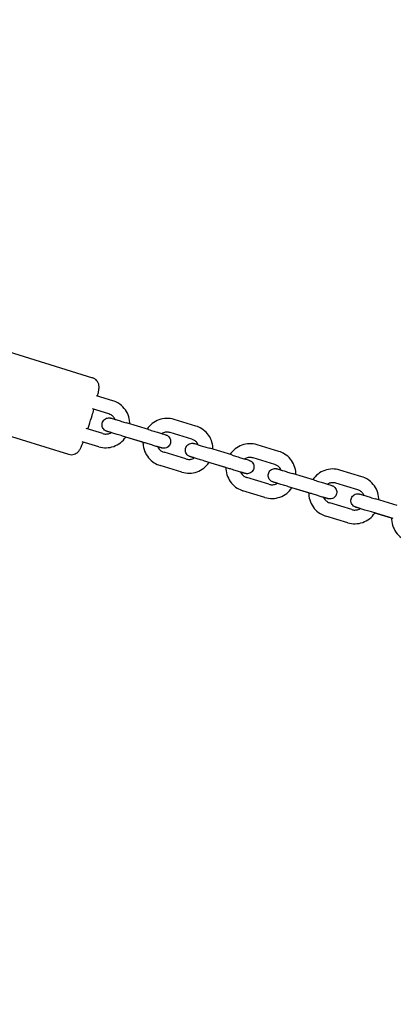
# Model space of a CAD drawing. Units: millimetres. Extents: x -1893 to 7132, y -2944 to 4893.
# Drawn here: x 2731 to 2894, y -182 to 248 of the extents above; entities that cross this region are included whole.
import ezdxf

# ---------------------------------------------------------------- set-up
doc = ezdxf.new("R2010")
doc.units = ezdxf.units.MM
doc.header["$PDMODE"] = 35
doc.layers.get('Defpoints').update_dxf_attribs({"color": 2})
doc.layers.add('CN-1027-2D', color=7, linetype='Continuous')
doc.layers.add('DIM', color=2, linetype='Continuous', lineweight=25)
doc.styles.add('KL2021', font='arial.ttf')
doc.dimstyles.new('KL DIM', dxfattribs={"dimscale": 100, "dimtxt": 3, "dimasz": 1, "dimexe": 0.18, "dimexo": 0.0625, "dimgap": 0.09, "dimtad": 0, "dimtih": 1, "dimtoh": 1, "dimdec": 0, "dimzin": 0, "dimdsep": 46, "dimtxsty": 'KL2021', "dimcen": 0.09, "dimclrt": 256, "dimadec": 0, "dimazin": 0, "dimtfac": 1, "dimtdec": 0, "dimtofl": 0, "dimtmove": 0, "dimatfit": 3, "dimfxl": 8, "dimfxlon": 1, "dimtfillclr": 256, "dimtolj": 1, "dimtzin": 0, "dimarcsym": 0})

# ---------------------------------------------------------------- blocks, each defined once
blk = doc.blocks.new('CN-1027-Funnel Net_PLAN')
at = {"layer": 'CN-1027-2D'}
for p, q in [((2717.82, 105.46), (2762.63, 91.51)), ((2771.48, 81.47), (2764.37, 83.64)), ((2769.72, 75.73), (2762.58, 77.91)), ((2807.76, 70.38), (2798.21, 73.3)), ((2707.42, 72.04), (2752.23, 58.09)), ((2767.09, 67.12), (2759.91, 69.32)), ((2787.03, 68.87), (2777.48, 71.79)), ((2785.28, 63.14), (2775.73, 66.05)), ((2784.65, 63.32), (2777.14, 65.62)), ((2806.01, 64.64), (2796.46, 67.56)), ((2765.34, 61.38), (2758.13, 63.59)), ((2823.32, 57.79), (2813.77, 60.7)), ((2843.93, 59.33), (2834.38, 62.25)), ((2803.38, 56.04), (2793.83, 58.95)), ((2842.17, 53.59), (2832.63, 56.51)), ((2801.62, 50.3), (2792.08, 53.21)), ((2821.56, 52.05), (2812.01, 54.97)), ((2820.82, 52.27), (2813.43, 54.53)), ((2839.54, 44.98), (2830, 47.9)), ((2859.42, 46.76), (2849.87, 49.67)), ((2880.03, 48.3), (2870.48, 51.22)), ((2857.67, 41.02), (2848.12, 43.93)), ((2856.93, 41.24), (2849.59, 43.48)), ((2878.28, 42.56), (2868.73, 45.48)), ((2837.79, 39.25), (2828.24, 42.16)), ((2875.65, 33.95), (2866.1, 36.87)), ((2895.53, 35.72), (2885.98, 38.64)), ((2873.9, 28.22), (2864.35, 31.13)), ((2893.77, 29.99), (2884.22, 32.9)), ((2893.03, 30.21), (2885.7, 32.45))]:
    blk.add_line(p, q, dxfattribs=at)
for points, knots in [([(2764.83, 83.5), (2765.02, 84.29), (2765.18, 84.98), (2765.39, 86.11), (2765.46, 86.53), (2765.51, 87.35), (2765.54, 87.62), (2765.41, 88.47), (2765.35, 88.8), (2764.97, 89.64), (2764.73, 90.07), (2763.96, 90.84), (2763.54, 91.14), (2762.91, 91.42), (2762.77, 91.47), (2762.63, 91.51)], [4.0031903, 4.0031903, 4.0031903, 4.0031903, 4.2660585, 4.2660585, 4.4892237, 4.4892237, 4.6008064, 4.6008064, 4.6501087, 4.6501087, 4.6839208, 4.6839208, 4.7063454, 4.7063454, 4.712389, 4.712389, 4.712389, 4.712389]), ([(2760.59, 69.11), (2760.77, 69.67), (2760.96, 70.24), (2761.6, 72.21), (2762.05, 73.65), (2762.75, 75.96), (2763.01, 76.84), (2763.26, 77.7)], [2.8080657, 2.8080657, 2.8080657, 2.8080657, 2.9436977, 2.9436977, 3.269469, 3.269469, 3.4756873, 3.4756873, 3.4756873, 3.4756873]), ([(2778.9, 71.36), (2778.9, 71.57), (2778.89, 71.77), (2778.82, 73.1), (2778.59, 74.21), (2777.77, 76.29), (2777.2, 77.27), (2775.77, 78.99), (2774.91, 79.74), (2773.19, 80.82), (2772.35, 81.2), (2771.48, 81.47)], [4.706281, 4.706281, 4.706281, 4.706281, 4.765511, 4.765511, 5.085694, 5.085694, 5.405749, 5.405749, 5.725652, 5.725652, 5.987078, 5.987078, 5.987078, 5.987078]), ([(2770.73, 67.58), (2770.64, 67.61), (2770.55, 67.63), (2769.99, 67.8), (2769.62, 67.92), (2769.11, 68.07), (2769.06, 68.09), (2768.93, 68.13), (2768.92, 68.13), (2768.91, 68.13), (2768.91, 68.14), (2768.9, 68.14), (2768.89, 68.14), (2768.87, 68.15), (2768.85, 68.16), (2768.79, 68.18), (2768.75, 68.19), (2768.65, 68.23), (2768.58, 68.26), (2768.31, 68.4), (2768.11, 68.52), (2767.69, 68.86), (2767.47, 69.11), (2767.13, 69.65), (2767, 69.95), (2766.84, 70.56), (2766.81, 70.89), (2766.86, 71.52), (2766.93, 71.84), (2767.18, 72.43), (2767.35, 72.71), (2767.77, 73.19), (2768.02, 73.4), (2768.56, 73.73), (2768.87, 73.85), (2769.49, 73.99), (2769.81, 74.01), (2770.21, 73.97), (2770.29, 73.96), (2770.42, 73.93), (2770.48, 73.92), (2770.56, 73.9), (2770.57, 73.9), (2770.6, 73.89), (2770.61, 73.89), (2770.63, 73.88), (2770.64, 73.88), (2770.65, 73.88), (2770.66, 73.87), (2770.67, 73.87), (2770.68, 73.87), (2770.69, 73.87), (2770.69, 73.86), (2770.71, 73.86), (2770.71, 73.86), (2770.75, 73.85), (2770.8, 73.83), (2771.04, 73.76), (2771.36, 73.66), (2772.2, 73.41), (2772.71, 73.25), (2773.88, 72.89), (2774.56, 72.68), (2775.97, 72.25), (2776.73, 72.02), (2777.48, 71.79)], [6.770345, 6.770345, 6.770345, 6.770345, 7.211347, 7.211347, 9.601951, 9.601951, 11.991969, 11.991969, 12.053286, 12.053286, 12.083489, 12.083489, 12.113925, 12.113925, 12.175598, 12.175598, 12.296258, 12.296258, 12.520906, 12.520906, 13.198479, 13.198479, 14.158201, 14.158201, 15.113944, 15.113944, 16.069859, 16.069859, 17.025768, 17.025768, 17.981677, 17.981677, 18.937587, 18.937587, 19.893496, 19.893496, 20.849403, 20.849403, 21.085241, 21.085241, 21.262138, 21.262138, 21.318085, 21.318085, 21.350861, 21.350861, 21.381171, 21.381171, 21.411595, 21.411595, 21.472601, 21.472601, 21.592964, 21.592964, 21.929427, 21.929427, 22.940645, 22.940645, 25.50392, 25.50392, 27.897056, 27.897056, 30.287994, 30.287994, 32.655839, 32.655839, 32.655839, 32.655839]), ([(2772.48, 73.32), (2772.32, 73.67), (2772.11, 74), (2771.56, 74.67), (2771.2, 74.99), (2770.46, 75.45), (2770.1, 75.61), (2769.72, 75.73)], [5.1457586, 5.1457586, 5.1457586, 5.1457586, 5.4045354, 5.4045354, 5.7248828, 5.7248828, 5.9870785, 5.9870785, 5.9870785, 5.9870785]), ([(2798.21, 73.3), (2797.14, 73.63), (2796.02, 73.78), (2793.78, 73.73), (2792.67, 73.52), (2790.56, 72.76), (2789.57, 72.22), (2787.81, 70.84), (2787.04, 70.01), (2786.41, 69.07), (2786.41, 69.07), (2786.41, 69.06)], [5.987078, 5.987078, 5.987078, 5.987078, 6.306837, 6.306837, 6.626645, 6.626645, 6.946578, 6.946578, 7.266661, 7.266661, 7.267881, 7.267881, 7.267881, 7.267881]), ([(2787.03, 68.87), (2787.8, 68.64), (2788.6, 68.4), (2790.08, 67.94), (2790.79, 67.73), (2792.05, 67.34), (2792.62, 67.16), (2793.56, 66.88), (2793.93, 66.76), (2794.44, 66.61), (2794.49, 66.59), (2794.62, 66.55), (2794.63, 66.55), (2794.64, 66.55), (2794.64, 66.55), (2794.65, 66.54), (2794.66, 66.54), (2794.69, 66.53), (2794.7, 66.53), (2794.76, 66.51), (2794.8, 66.49), (2794.91, 66.45), (2794.97, 66.42), (2795.24, 66.29), (2795.44, 66.16), (2795.86, 65.82), (2796.08, 65.57), (2796.42, 65.04), (2796.55, 64.74), (2796.71, 64.12), (2796.74, 63.79), (2796.69, 63.16), (2796.62, 62.84), (2796.37, 62.25), (2796.2, 61.97), (2795.79, 61.49), (2795.54, 61.28), (2794.99, 60.95), (2794.69, 60.83), (2794.06, 60.69), (2793.74, 60.67), (2793.34, 60.71), (2793.26, 60.73), (2793.13, 60.75), (2793.07, 60.76), (2793, 60.78), (2792.98, 60.78), (2792.95, 60.79), (2792.94, 60.79), (2792.92, 60.8), (2792.91, 60.8), (2792.9, 60.81), (2792.89, 60.81), (2792.88, 60.81), (2792.87, 60.81), (2792.86, 60.82), (2792.86, 60.82), (2792.85, 60.82), (2792.84, 60.82), (2792.8, 60.84), (2792.75, 60.85), (2792.51, 60.92), (2792.19, 61.02), (2791.56, 61.22), (2791.32, 61.29), (2791.07, 61.36)], [0, 0, 0, 0, 2.432512, 2.432512, 4.821089, 4.821089, 7.211347, 7.211347, 9.601951, 9.601951, 11.991969, 11.991969, 12.053286, 12.053286, 12.083489, 12.083489, 12.113925, 12.113925, 12.175598, 12.175598, 12.296258, 12.296258, 12.520906, 12.520906, 13.198479, 13.198479, 14.158201, 14.158201, 15.113944, 15.113944, 16.069859, 16.069859, 17.025768, 17.025768, 17.981677, 17.981677, 18.937587, 18.937587, 19.893496, 19.893496, 20.849403, 20.849403, 21.085241, 21.085241, 21.262138, 21.262138, 21.318085, 21.318085, 21.350861, 21.350861, 21.381171, 21.381171, 21.411595, 21.411595, 21.472601, 21.472601, 21.592964, 21.592964, 21.929427, 21.929427, 22.940645, 22.940645, 25.50392, 25.50392, 26.711884, 26.711884, 26.711884, 26.711884]), ([(2815.18, 60.27), (2815.18, 60.48), (2815.18, 60.69), (2815.11, 62.01), (2814.87, 63.12), (2814.06, 65.21), (2813.48, 66.18), (2812.05, 67.91), (2811.2, 68.65), (2809.47, 69.73), (2808.64, 70.11), (2807.76, 70.38)], [4.706281, 4.706281, 4.706281, 4.706281, 4.765511, 4.765511, 5.085694, 5.085694, 5.405749, 5.405749, 5.725652, 5.725652, 5.987078, 5.987078, 5.987078, 5.987078]), ([(2765.34, 61.38), (2766.41, 61.06), (2767.53, 60.9), (2769.77, 60.96), (2770.88, 61.16), (2772.99, 61.92), (2773.98, 62.46), (2775.74, 63.84), (2776.51, 64.68), (2777.14, 65.61), (2777.14, 65.62), (2777.14, 65.62)], [2.845486, 2.845486, 2.845486, 2.845486, 3.165245, 3.165245, 3.485052, 3.485052, 3.804985, 3.804985, 4.125069, 4.125069, 4.126537, 4.126537, 4.126537, 4.126537]), ([(2767.09, 67.12), (2767.55, 66.98), (2768.03, 66.92), (2768.99, 66.94), (2769.47, 67.03), (2770.2, 67.29), (2770.47, 67.42), (2770.73, 67.58)], [2.8454858, 2.8454858, 2.8454858, 2.8454858, 3.1663634, 3.1663634, 3.4870612, 3.4870612, 3.687322, 3.687322, 3.687322, 3.687322]), ([(2775.73, 66.05), (2774.95, 66.29), (2774.18, 66.53), (2772.75, 66.96), (2772.08, 67.17), (2770.92, 67.52), (2770.41, 67.68), (2769.61, 67.92), (2769.32, 68.01), (2769.06, 68.09), (2769, 68.11), (2768.97, 68.12), (2768.97, 68.12), (2768.97, 68.12)], [0, 0, 0, 0, 2.43186, 2.43186, 4.819764, 4.819764, 7.209076, 7.209076, 9.597673, 9.597673, 10.777086, 10.777086, 11.016093, 11.016093, 11.016093, 11.016093]), ([(2796.46, 67.56), (2796, 67.7), (2795.52, 67.77), (2794.56, 67.74), (2794.08, 67.65), (2793.35, 67.39), (2793.08, 67.26), (2792.82, 67.1)], [5.9870785, 5.9870785, 5.9870785, 5.9870785, 6.3079561, 6.3079561, 6.6286539, 6.6286539, 6.8284227, 6.8284227, 6.8284227, 6.8284227]), ([(2808.77, 62.23), (2808.61, 62.58), (2808.4, 62.91), (2807.85, 63.58), (2807.48, 63.9), (2806.74, 64.36), (2806.38, 64.53), (2806.01, 64.64)], [5.1457586, 5.1457586, 5.1457586, 5.1457586, 5.4045354, 5.4045354, 5.7248828, 5.7248828, 5.9870785, 5.9870785, 5.9870785, 5.9870785]), ([(2752.23, 58.09), (2752.65, 57.96), (2753.09, 57.9), (2753.92, 57.91), (2754.31, 57.99), (2755.03, 58.21), (2755.33, 58.37), (2755.88, 58.71), (2756.09, 58.88), (2756.45, 59.22), (2756.58, 59.38), (2756.85, 59.72), (2756.96, 59.88), (2757.31, 60.45), (2757.47, 60.78), (2757.92, 61.76), (2758.2, 62.44), (2758.54, 63.32), (2758.57, 63.38), (2758.59, 63.45)], [1.5707963, 1.5707963, 1.5707963, 1.5707963, 1.5888262, 1.5888262, 1.6086711, 1.6086711, 1.6341234, 1.6341234, 1.668252, 1.668252, 1.7120207, 1.7120207, 1.7804006, 1.7804006, 1.9709384, 1.9709384, 2.2591853, 2.2591853, 2.280535, 2.280535, 2.280535, 2.280535]), ([(2784.65, 63.33), (2784.65, 63.12), (2784.66, 62.91), (2784.73, 61.58), (2784.97, 60.47), (2785.78, 58.39), (2786.36, 57.41), (2787.78, 55.69), (2788.64, 54.94), (2790.36, 53.86), (2791.2, 53.48), (2792.08, 53.21)], [7.847625, 7.847625, 7.847625, 7.847625, 7.907103, 7.907103, 8.227287, 8.227287, 8.547341, 8.547341, 8.867245, 8.867245, 9.128671, 9.128671, 9.128671, 9.128671]), ([(2792.83, 60.83), (2792.83, 60.83), (2792.83, 60.83), (2792.81, 60.83), (2792.79, 60.84), (2792.64, 60.88), (2792.44, 60.95), (2791.82, 61.14), (2791.38, 61.27), (2790.33, 61.59), (2789.7, 61.78), (2788.36, 62.19), (2787.62, 62.42), (2786.34, 62.81), (2785.81, 62.97), (2785.28, 63.14)], [20.8021, 20.8021, 20.8021, 20.8021, 20.989556, 20.989556, 21.699775, 21.699775, 23.828062, 23.828062, 26.205998, 26.205998, 28.59411, 28.59411, 30.983254, 30.983254, 32.650897, 32.650897, 32.650897, 32.650897]), ([(2791.07, 61.37), (2791.23, 61.01), (2791.44, 60.68), (2791.99, 60.01), (2792.36, 59.69), (2793.09, 59.23), (2793.45, 59.07), (2793.83, 58.95)], [8.2868592, 8.2868592, 8.2868592, 8.2868592, 8.5461281, 8.5461281, 8.8664754, 8.8664754, 9.1286711, 9.1286711, 9.1286711, 9.1286711]), ([(2807.02, 56.49), (2806.92, 56.52), (2806.83, 56.55), (2806.28, 56.72), (2805.9, 56.83), (2805.39, 56.99), (2805.34, 57), (2805.21, 57.04), (2805.21, 57.04), (2805.2, 57.05), (2805.19, 57.05), (2805.18, 57.05), (2805.18, 57.06), (2805.15, 57.06), (2805.13, 57.07), (2805.08, 57.09), (2805.04, 57.1), (2804.93, 57.15), (2804.86, 57.18), (2804.59, 57.31), (2804.4, 57.43), (2803.98, 57.78), (2803.76, 58.02), (2803.41, 58.56), (2803.28, 58.86), (2803.13, 59.48), (2803.1, 59.8), (2803.14, 60.44), (2803.22, 60.76), (2803.46, 61.34), (2803.63, 61.62), (2804.05, 62.11), (2804.3, 62.32), (2804.85, 62.64), (2805.15, 62.76), (2805.77, 62.9), (2806.1, 62.92), (2806.49, 62.88), (2806.57, 62.87), (2806.71, 62.85), (2806.77, 62.83), (2806.84, 62.82), (2806.86, 62.81), (2806.89, 62.8), (2806.9, 62.8), (2806.91, 62.8), (2806.92, 62.79), (2806.94, 62.79), (2806.94, 62.79), (2806.96, 62.78), (2806.96, 62.78), (2806.97, 62.78), (2806.98, 62.78), (2806.99, 62.77), (2807, 62.77), (2807.04, 62.76), (2807.08, 62.75), (2807.33, 62.67), (2807.64, 62.57), (2808.48, 62.32), (2809, 62.16), (2810.17, 61.8), (2810.84, 61.6), (2812.26, 61.17), (2813.01, 60.94), (2813.77, 60.7)], [6.770345, 6.770345, 6.770345, 6.770345, 7.211347, 7.211347, 9.601951, 9.601951, 11.991969, 11.991969, 12.053286, 12.053286, 12.083489, 12.083489, 12.113925, 12.113925, 12.175598, 12.175598, 12.296258, 12.296258, 12.520906, 12.520906, 13.198479, 13.198479, 14.158201, 14.158201, 15.113944, 15.113944, 16.069859, 16.069859, 17.025768, 17.025768, 17.981677, 17.981677, 18.937587, 18.937587, 19.893496, 19.893496, 20.849403, 20.849403, 21.085241, 21.085241, 21.262138, 21.262138, 21.318085, 21.318085, 21.350861, 21.350861, 21.381171, 21.381171, 21.411595, 21.411595, 21.472601, 21.472601, 21.592964, 21.592964, 21.929427, 21.929427, 22.940645, 22.940645, 25.50392, 25.50392, 27.897056, 27.897056, 30.287994, 30.287994, 32.655839, 32.655839, 32.655839, 32.655839]), ([(2834.38, 62.25), (2833.31, 62.57), (2832.19, 62.73), (2829.95, 62.68), (2828.84, 62.47), (2826.73, 61.71), (2825.74, 61.17), (2823.97, 59.79), (2823.2, 58.96), (2822.58, 58.02), (2822.58, 58.02), (2822.58, 58.01)], [5.987078, 5.987078, 5.987078, 5.987078, 6.306837, 6.306837, 6.626645, 6.626645, 6.946578, 6.946578, 7.266661, 7.266661, 7.267881, 7.267881, 7.267881, 7.267881]), ([(2803.38, 56.04), (2803.84, 55.9), (2804.32, 55.83), (2805.28, 55.85), (2805.75, 55.94), (2806.49, 56.21), (2806.76, 56.34), (2807.02, 56.49)], [2.8454858, 2.8454858, 2.8454858, 2.8454858, 3.1663634, 3.1663634, 3.4870612, 3.4870612, 3.687322, 3.687322, 3.687322, 3.687322]), ([(2812.01, 54.97), (2811.24, 55.2), (2810.46, 55.44), (2809.04, 55.88), (2808.37, 56.08), (2807.2, 56.44), (2806.69, 56.59), (2805.9, 56.83), (2805.6, 56.93), (2805.34, 57), (2805.29, 57.02), (2805.26, 57.03), (2805.26, 57.03), (2805.26, 57.03)], [0, 0, 0, 0, 2.43186, 2.43186, 4.819764, 4.819764, 7.209076, 7.209076, 9.597673, 9.597673, 10.777086, 10.777086, 11.016093, 11.016093, 11.016093, 11.016093]), ([(2823.32, 57.79), (2824.09, 57.55), (2824.88, 57.31), (2826.36, 56.86), (2827.07, 56.64), (2828.34, 56.25), (2828.91, 56.08), (2829.84, 55.79), (2830.22, 55.68), (2830.73, 55.52), (2830.78, 55.51), (2830.91, 55.47), (2830.91, 55.46), (2830.92, 55.46), (2830.93, 55.46), (2830.94, 55.46), (2830.95, 55.45), (2830.97, 55.45), (2830.99, 55.44), (2831.05, 55.42), (2831.08, 55.4), (2831.19, 55.36), (2831.26, 55.33), (2831.53, 55.2), (2831.72, 55.08), (2832.15, 54.73), (2832.36, 54.49), (2832.71, 53.95), (2832.84, 53.65), (2832.99, 53.03), (2833.02, 52.71), (2832.98, 52.07), (2832.9, 51.75), (2832.66, 51.16), (2832.49, 50.89), (2832.07, 50.4), (2831.82, 50.19), (2831.27, 49.87), (2830.97, 49.74), (2830.35, 49.61), (2830.02, 49.59), (2829.63, 49.63), (2829.55, 49.64), (2829.41, 49.66), (2829.36, 49.67), (2829.28, 49.69), (2829.26, 49.7), (2829.24, 49.7), (2829.23, 49.71), (2829.21, 49.71), (2829.2, 49.72), (2829.19, 49.72), (2829.18, 49.72), (2829.17, 49.72), (2829.16, 49.73), (2829.15, 49.73), (2829.14, 49.73), (2829.13, 49.73), (2829.12, 49.74), (2829.09, 49.75), (2829.04, 49.76), (2828.79, 49.84), (2828.48, 49.93), (2827.81, 50.14), (2827.54, 50.22), (2827.23, 50.31)], [0, 0, 0, 0, 2.432512, 2.432512, 4.821089, 4.821089, 7.211347, 7.211347, 9.601951, 9.601951, 11.991969, 11.991969, 12.053286, 12.053286, 12.083489, 12.083489, 12.113925, 12.113925, 12.175598, 12.175598, 12.296258, 12.296258, 12.520906, 12.520906, 13.198479, 13.198479, 14.158201, 14.158201, 15.113944, 15.113944, 16.069859, 16.069859, 17.025768, 17.025768, 17.981677, 17.981677, 18.937587, 18.937587, 19.893496, 19.893496, 20.849403, 20.849403, 21.085241, 21.085241, 21.262138, 21.262138, 21.318085, 21.318085, 21.350861, 21.350861, 21.381171, 21.381171, 21.411595, 21.411595, 21.472601, 21.472601, 21.592964, 21.592964, 21.929427, 21.929427, 22.940645, 22.940645, 25.50392, 25.50392, 26.897251, 26.897251, 26.897251, 26.897251]), ([(2832.63, 56.51), (2832.17, 56.65), (2831.69, 56.72), (2830.73, 56.69), (2830.25, 56.6), (2829.52, 56.34), (2829.24, 56.21), (2828.99, 56.05)], [5.9870785, 5.9870785, 5.9870785, 5.9870785, 6.3079561, 6.3079561, 6.6286539, 6.6286539, 6.8284154, 6.8284154, 6.8284154, 6.8284154]), ([(2851.35, 49.22), (2851.35, 49.43), (2851.35, 49.64), (2851.28, 50.96), (2851.04, 52.07), (2850.22, 54.16), (2849.65, 55.13), (2848.22, 56.86), (2847.37, 57.6), (2845.64, 58.68), (2844.8, 59.06), (2843.93, 59.33)], [4.706281, 4.706281, 4.706281, 4.706281, 4.765511, 4.765511, 5.085694, 5.085694, 5.405749, 5.405749, 5.725652, 5.725652, 5.987078, 5.987078, 5.987078, 5.987078]), ([(2801.62, 50.3), (2802.69, 49.97), (2803.82, 49.82), (2806.05, 49.87), (2807.17, 50.08), (2809.27, 50.83), (2810.27, 51.38), (2812.03, 52.76), (2812.8, 53.59), (2813.42, 54.53), (2813.43, 54.53), (2813.43, 54.53)], [2.845486, 2.845486, 2.845486, 2.845486, 3.165245, 3.165245, 3.485052, 3.485052, 3.804985, 3.804985, 4.125069, 4.125069, 4.126537, 4.126537, 4.126537, 4.126537]), ([(2820.82, 52.28), (2820.82, 52.07), (2820.82, 51.86), (2820.89, 50.53), (2821.13, 49.42), (2821.95, 47.34), (2822.52, 46.36), (2823.95, 44.64), (2824.8, 43.89), (2826.53, 42.81), (2827.37, 42.43), (2828.24, 42.16)], [7.847625, 7.847625, 7.847625, 7.847625, 7.907103, 7.907103, 8.227287, 8.227287, 8.547341, 8.547341, 8.867245, 8.867245, 9.128671, 9.128671, 9.128671, 9.128671]), ([(2829.11, 49.74), (2829.11, 49.74), (2829.11, 49.74), (2829.1, 49.75), (2829.07, 49.75), (2828.93, 49.8), (2828.72, 49.86), (2828.11, 50.05), (2827.66, 50.18), (2826.61, 50.51), (2825.99, 50.7), (2824.64, 51.11), (2823.91, 51.33), (2822.63, 51.72), (2822.09, 51.89), (2821.56, 52.05)], [20.8021, 20.8021, 20.8021, 20.8021, 20.989556, 20.989556, 21.699775, 21.699775, 23.828062, 23.828062, 26.205998, 26.205998, 28.59411, 28.59411, 30.983254, 30.983254, 32.650897, 32.650897, 32.650897, 32.650897]), ([(2843.18, 45.44), (2843.07, 45.48), (2842.96, 45.51), (2842.38, 45.69), (2842.01, 45.8), (2841.5, 45.96), (2841.45, 45.97), (2841.32, 46.01), (2841.31, 46.01), (2841.3, 46.02), (2841.3, 46.02), (2841.29, 46.02), (2841.28, 46.02), (2841.26, 46.03), (2841.24, 46.04), (2841.18, 46.06), (2841.14, 46.07), (2841.04, 46.11), (2840.97, 46.15), (2840.7, 46.28), (2840.51, 46.4), (2840.08, 46.74), (2839.86, 46.99), (2839.52, 47.53), (2839.39, 47.83), (2839.23, 48.44), (2839.2, 48.77), (2839.25, 49.41), (2839.33, 49.72), (2839.57, 50.31), (2839.74, 50.59), (2840.16, 51.07), (2840.41, 51.28), (2840.95, 51.61), (2841.26, 51.73), (2841.88, 51.87), (2842.21, 51.89), (2842.6, 51.85), (2842.68, 51.84), (2842.81, 51.81), (2842.87, 51.8), (2842.95, 51.78), (2842.96, 51.78), (2842.99, 51.77), (2843, 51.77), (2843.02, 51.76), (2843.03, 51.76), (2843.04, 51.76), (2843.05, 51.76), (2843.06, 51.75), (2843.07, 51.75), (2843.08, 51.75), (2843.08, 51.75), (2843.1, 51.74), (2843.1, 51.74), (2843.14, 51.73), (2843.19, 51.71), (2843.43, 51.64), (2843.75, 51.54), (2844.59, 51.29), (2845.1, 51.13), (2846.28, 50.77), (2846.95, 50.57), (2848.36, 50.13), (2849.12, 49.9), (2849.87, 49.67)], [6.674558, 6.674558, 6.674558, 6.674558, 7.211347, 7.211347, 9.601951, 9.601951, 11.991969, 11.991969, 12.053286, 12.053286, 12.083489, 12.083489, 12.113925, 12.113925, 12.175598, 12.175598, 12.296258, 12.296258, 12.520906, 12.520906, 13.198479, 13.198479, 14.158201, 14.158201, 15.113944, 15.113944, 16.069859, 16.069859, 17.025768, 17.025768, 17.981677, 17.981677, 18.937587, 18.937587, 19.893496, 19.893496, 20.849403, 20.849403, 21.085241, 21.085241, 21.262138, 21.262138, 21.318085, 21.318085, 21.350861, 21.350861, 21.381171, 21.381171, 21.411595, 21.411595, 21.472601, 21.472601, 21.592964, 21.592964, 21.929427, 21.929427, 22.940645, 22.940645, 25.50392, 25.50392, 27.897056, 27.897056, 30.287994, 30.287994, 32.655839, 32.655839, 32.655839, 32.655839]), ([(2844.93, 51.18), (2844.77, 51.53), (2844.56, 51.86), (2844.01, 52.53), (2843.65, 52.85), (2842.91, 53.31), (2842.55, 53.48), (2842.17, 53.59)], [5.145762, 5.145762, 5.145762, 5.145762, 5.4045354, 5.4045354, 5.7248828, 5.7248828, 5.9870785, 5.9870785, 5.9870785, 5.9870785]), ([(2870.48, 51.22), (2869.41, 51.54), (2868.29, 51.7), (2866.06, 51.64), (2864.94, 51.44), (2862.84, 50.68), (2861.84, 50.14), (2860.08, 48.76), (2859.31, 47.92), (2858.69, 46.99), (2858.68, 46.99), (2858.68, 46.98)], [5.987078, 5.987078, 5.987078, 5.987078, 6.306837, 6.306837, 6.626645, 6.626645, 6.946578, 6.946578, 7.266661, 7.266661, 7.267881, 7.267881, 7.267881, 7.267881]), ([(2827.23, 50.32), (2827.4, 49.96), (2827.6, 49.63), (2828.16, 48.96), (2828.52, 48.64), (2829.26, 48.18), (2829.62, 48.02), (2830, 47.9)], [8.2868519, 8.2868519, 8.2868519, 8.2868519, 8.5461281, 8.5461281, 8.8664754, 8.8664754, 9.1286711, 9.1286711, 9.1286711, 9.1286711]), ([(2887.45, 38.19), (2887.46, 38.4), (2887.45, 38.6), (2887.38, 39.93), (2887.14, 41.04), (2886.33, 43.13), (2885.75, 44.1), (2884.32, 45.83), (2883.47, 46.57), (2881.75, 47.65), (2880.91, 48.03), (2880.03, 48.3)], [4.706281, 4.706281, 4.706281, 4.706281, 4.765511, 4.765511, 5.085694, 5.085694, 5.405749, 5.405749, 5.725652, 5.725652, 5.987078, 5.987078, 5.987078, 5.987078]), ([(2837.79, 39.25), (2838.86, 38.92), (2839.98, 38.77), (2842.22, 38.82), (2843.33, 39.03), (2845.44, 39.78), (2846.43, 40.33), (2848.2, 41.71), (2848.97, 42.54), (2849.59, 43.47), (2849.59, 43.48), (2849.6, 43.48)], [2.845486, 2.845486, 2.845486, 2.845486, 3.165245, 3.165245, 3.485052, 3.485052, 3.804985, 3.804985, 4.125069, 4.125069, 4.126537, 4.126537, 4.126537, 4.126537]), ([(2839.54, 44.98), (2840, 44.84), (2840.48, 44.78), (2841.44, 44.8), (2841.92, 44.89), (2842.65, 45.16), (2842.93, 45.29), (2843.18, 45.44)], [2.8454858, 2.8454858, 2.8454858, 2.8454858, 3.1663634, 3.1663634, 3.4870612, 3.4870612, 3.6873254, 3.6873254, 3.6873254, 3.6873254]), ([(2848.12, 43.93), (2847.34, 44.17), (2846.57, 44.41), (2845.14, 44.84), (2844.47, 45.05), (2843.31, 45.4), (2842.8, 45.56), (2842, 45.8), (2841.71, 45.89), (2841.45, 45.97), (2841.39, 45.99), (2841.36, 46), (2841.36, 46), (2841.36, 46)], [0, 0, 0, 0, 2.43186, 2.43186, 4.819764, 4.819764, 7.209076, 7.209076, 9.597673, 9.597673, 10.777086, 10.777086, 11.016093, 11.016093, 11.016093, 11.016093]), ([(2859.42, 46.76), (2860.19, 46.52), (2860.99, 46.28), (2862.47, 45.82), (2863.18, 45.61), (2864.44, 45.22), (2865.01, 45.05), (2865.95, 44.76), (2866.32, 44.65), (2866.83, 44.49), (2866.88, 44.48), (2867.01, 44.43), (2867.02, 44.43), (2867.03, 44.43), (2867.03, 44.43), (2867.05, 44.42), (2867.05, 44.42), (2867.08, 44.41), (2867.1, 44.41), (2867.15, 44.39), (2867.19, 44.37), (2867.3, 44.33), (2867.36, 44.3), (2867.64, 44.17), (2867.83, 44.04), (2868.25, 43.7), (2868.47, 43.46), (2868.81, 42.92), (2868.94, 42.62), (2869.1, 42), (2869.13, 41.67), (2869.08, 41.04), (2869.01, 40.72), (2868.76, 40.13), (2868.59, 39.85), (2868.18, 39.37), (2867.93, 39.16), (2867.38, 38.83), (2867.08, 38.71), (2866.45, 38.57), (2866.13, 38.56), (2865.73, 38.6), (2865.66, 38.61), (2865.52, 38.63), (2865.46, 38.64), (2865.39, 38.66), (2865.37, 38.67), (2865.34, 38.67), (2865.33, 38.68), (2865.31, 38.68), (2865.3, 38.68), (2865.29, 38.69), (2865.28, 38.69), (2865.27, 38.69), (2865.27, 38.69), (2865.25, 38.7), (2865.25, 38.7), (2865.24, 38.7), (2865.23, 38.71), (2865.19, 38.72), (2865.14, 38.73), (2864.9, 38.81), (2864.58, 38.9), (2863.92, 39.11), (2863.64, 39.19), (2863.34, 39.28)], [0, 0, 0, 0, 2.432512, 2.432512, 4.821089, 4.821089, 7.211347, 7.211347, 9.601951, 9.601951, 11.991969, 11.991969, 12.053286, 12.053286, 12.083489, 12.083489, 12.113925, 12.113925, 12.175598, 12.175598, 12.296258, 12.296258, 12.520906, 12.520906, 13.198479, 13.198479, 14.158201, 14.158201, 15.113944, 15.113944, 16.069859, 16.069859, 17.025768, 17.025768, 17.981677, 17.981677, 18.937587, 18.937587, 19.893496, 19.893496, 20.849403, 20.849403, 21.085241, 21.085241, 21.262138, 21.262138, 21.318085, 21.318085, 21.350861, 21.350861, 21.381171, 21.381171, 21.411595, 21.411595, 21.472601, 21.472601, 21.592964, 21.592964, 21.929427, 21.929427, 22.940645, 22.940645, 25.50392, 25.50392, 26.897251, 26.897251, 26.897251, 26.897251]), ([(2868.73, 45.48), (2868.27, 45.62), (2867.79, 45.68), (2866.83, 45.66), (2866.35, 45.57), (2865.62, 45.31), (2865.35, 45.18), (2865.09, 45.02)], [5.9870785, 5.9870785, 5.9870785, 5.9870785, 6.3079561, 6.3079561, 6.6286539, 6.6286539, 6.8284154, 6.8284154, 6.8284154, 6.8284154]), ([(2856.93, 41.24), (2856.93, 41.04), (2856.93, 40.83), (2857, 39.5), (2857.24, 38.39), (2858.05, 36.31), (2858.63, 35.33), (2860.06, 33.61), (2860.91, 32.86), (2862.63, 31.78), (2863.47, 31.4), (2864.35, 31.13)], [7.847625, 7.847625, 7.847625, 7.847625, 7.907103, 7.907103, 8.227287, 8.227287, 8.547341, 8.547341, 8.867245, 8.867245, 9.128671, 9.128671, 9.128671, 9.128671]), ([(2865.22, 38.71), (2865.22, 38.71), (2865.22, 38.71), (2865.2, 38.71), (2865.18, 38.72), (2865.04, 38.77), (2864.83, 38.83), (2864.21, 39.02), (2863.77, 39.15), (2862.72, 39.47), (2862.1, 39.66), (2860.75, 40.08), (2860.01, 40.3), (2858.74, 40.69), (2858.2, 40.86), (2857.67, 41.02)], [20.8021, 20.8021, 20.8021, 20.8021, 20.989556, 20.989556, 21.699775, 21.699775, 23.828062, 23.828062, 26.205998, 26.205998, 28.59411, 28.59411, 30.983254, 30.983254, 32.650897, 32.650897, 32.650897, 32.650897]), ([(2863.34, 39.28), (2863.5, 38.93), (2863.71, 38.6), (2864.26, 37.93), (2864.63, 37.61), (2865.37, 37.15), (2865.73, 36.99), (2866.1, 36.87)], [8.2868519, 8.2868519, 8.2868519, 8.2868519, 8.5461281, 8.5461281, 8.8664754, 8.8664754, 9.1286711, 9.1286711, 9.1286711, 9.1286711]), ([(2879.29, 34.41), (2879.17, 34.44), (2879.06, 34.48), (2878.49, 34.65), (2878.11, 34.77), (2877.6, 34.92), (2877.56, 34.94), (2877.42, 34.98), (2877.42, 34.98), (2877.41, 34.98), (2877.4, 34.99), (2877.39, 34.99), (2877.39, 34.99), (2877.36, 35), (2877.34, 35.01), (2877.29, 35.03), (2877.25, 35.04), (2877.14, 35.08), (2877.07, 35.11), (2876.8, 35.25), (2876.61, 35.37), (2876.19, 35.71), (2875.97, 35.96), (2875.62, 36.5), (2875.5, 36.8), (2875.34, 37.41), (2875.31, 37.74), (2875.36, 38.37), (2875.43, 38.69), (2875.67, 39.28), (2875.85, 39.56), (2876.26, 40.04), (2876.51, 40.25), (2877.06, 40.58), (2877.36, 40.7), (2877.98, 40.84), (2878.31, 40.86), (2878.71, 40.82), (2878.78, 40.81), (2878.92, 40.78), (2878.98, 40.77), (2879.05, 40.75), (2879.07, 40.75), (2879.1, 40.74), (2879.11, 40.74), (2879.13, 40.73), (2879.13, 40.73), (2879.15, 40.73), (2879.15, 40.72), (2879.17, 40.72), (2879.17, 40.72), (2879.19, 40.72), (2879.19, 40.71), (2879.2, 40.71), (2879.21, 40.71), (2879.25, 40.7), (2879.29, 40.68), (2879.54, 40.61), (2879.86, 40.51), (2880.69, 40.26), (2881.21, 40.1), (2882.38, 39.74), (2883.05, 39.53), (2884.47, 39.1), (2885.22, 38.87), (2885.98, 38.64)], [6.674558, 6.674558, 6.674558, 6.674558, 7.211347, 7.211347, 9.601951, 9.601951, 11.991969, 11.991969, 12.053286, 12.053286, 12.083489, 12.083489, 12.113925, 12.113925, 12.175598, 12.175598, 12.296258, 12.296258, 12.520906, 12.520906, 13.198479, 13.198479, 14.158201, 14.158201, 15.113944, 15.113944, 16.069859, 16.069859, 17.025768, 17.025768, 17.981677, 17.981677, 18.937587, 18.937587, 19.893496, 19.893496, 20.849403, 20.849403, 21.085241, 21.085241, 21.262138, 21.262138, 21.318085, 21.318085, 21.350861, 21.350861, 21.381171, 21.381171, 21.411595, 21.411595, 21.472601, 21.472601, 21.592964, 21.592964, 21.929427, 21.929427, 22.940645, 22.940645, 25.50392, 25.50392, 27.897056, 27.897056, 30.287994, 30.287994, 32.655839, 32.655839, 32.655839, 32.655839]), ([(2881.04, 40.15), (2880.88, 40.5), (2880.67, 40.83), (2880.12, 41.5), (2879.75, 41.82), (2879.01, 42.28), (2878.65, 42.45), (2878.28, 42.56)], [5.145762, 5.145762, 5.145762, 5.145762, 5.4045354, 5.4045354, 5.7248828, 5.7248828, 5.9870785, 5.9870785, 5.9870785, 5.9870785]), ([(2875.65, 33.95), (2876.11, 33.81), (2876.59, 33.75), (2877.55, 33.77), (2878.03, 33.86), (2878.76, 34.12), (2879.03, 34.25), (2879.29, 34.41)], [2.8454858, 2.8454858, 2.8454858, 2.8454858, 3.1663634, 3.1663634, 3.4870612, 3.4870612, 3.6873254, 3.6873254, 3.6873254, 3.6873254]), ([(2884.22, 32.9), (2883.45, 33.14), (2882.67, 33.38), (2881.25, 33.81), (2880.58, 34.02), (2879.41, 34.37), (2878.9, 34.53), (2878.11, 34.77), (2877.81, 34.86), (2877.55, 34.94), (2877.5, 34.96), (2877.47, 34.97), (2877.47, 34.97), (2877.47, 34.97)], [0, 0, 0, 0, 2.43186, 2.43186, 4.819764, 4.819764, 7.209076, 7.209076, 9.597673, 9.597673, 10.777086, 10.777086, 11.016093, 11.016093, 11.016093, 11.016093]), ([(2873.9, 28.22), (2874.97, 27.89), (2876.09, 27.73), (2878.32, 27.79), (2879.44, 27.99), (2881.55, 28.75), (2882.54, 29.3), (2884.3, 30.67), (2885.07, 31.51), (2885.7, 32.44), (2885.7, 32.45), (2885.7, 32.45)], [2.845486, 2.845486, 2.845486, 2.845486, 3.165245, 3.165245, 3.485052, 3.485052, 3.804985, 3.804985, 4.125069, 4.125069, 4.126537, 4.126537, 4.126537, 4.126537]), ([(2893.03, 30.21), (2893.03, 30), (2893.04, 29.8), (2893.1, 28.47), (2893.34, 27.36), (2894.16, 25.27), (2894.73, 24.3), (2896.16, 22.57), (2897.01, 21.83), (2898.74, 20.75), (2899.58, 20.37), (2900.45, 20.1)], [7.847625, 7.847625, 7.847625, 7.847625, 7.907103, 7.907103, 8.227287, 8.227287, 8.547341, 8.547341, 8.867245, 8.867245, 9.128671, 9.128671, 9.128671, 9.128671])]:
    blk.add_open_spline(points, degree=3, knots=knots, dxfattribs=at)
blk = doc.blocks.new('*D17')
at = {"layer": 'Defpoints', "color": 0, "transparency": 16777216}
for p in [(1500, 4893), (1500, -1893), (6298.96, -1893)]:
    blk.add_point(p, dxfattribs=at)
at = {"layer": 'DIM', "color": 0, "lineweight": -2, "transparency": 16777216}
for p, q in [((5498.96, 4893), (6316.96, 4893)), ((6298.96, 4793), (6298.96, 1662.17)), ((6298.96, -1793), (6298.96, 1337.83)), ((5498.96, -1893), (6316.96, -1893))]:
    blk.add_line(p, q, dxfattribs=at)
at = {"layer": 'DIM', "color": 0, "transparency": 16777216}
for points in [[(6282.29, 4793), (6315.62, 4793), (6298.96, 4893)], [(6282.29, -1793), (6315.62, -1793), (6298.96, -1893)]]:
    blk.add_solid(points, dxfattribs=at)
at = {"layer": 'DIM', "transparency": 16777216, "insert": (6298.96, 1500), "char_height": 300, "attachment_point": 5, "style": 'KL2021'}
blk.add_mtext('\\A1;6786mm', dxfattribs=at)
blk = doc.blocks.new('*D18')
at = {"layer": 'Defpoints', "color": 0, "transparency": 16777216}
for p in [(-1893, 1500), (4893, 1500), (4893, -2746.83)]:
    blk.add_point(p, dxfattribs=at)
at = {"layer": 'DIM', "color": 0, "lineweight": -2, "transparency": 16777216}
for p, q in [((-1893, -1946.83), (-1893, -2764.83)), ((4893, -1946.83), (4893, -2764.83)), ((-1793, -2746.83), (697.11, -2746.83)), ((4793, -2746.83), (2302.89, -2746.83))]:
    blk.add_line(p, q, dxfattribs=at)
at = {"layer": 'DIM', "color": 0, "transparency": 16777216}
for points in [[(-1793, -2730.16), (-1793, -2763.49), (-1893, -2746.83)], [(4793, -2730.16), (4793, -2763.49), (4893, -2746.83)]]:
    blk.add_solid(points, dxfattribs=at)
at = {"layer": 'DIM', "transparency": 16777216, "insert": (1500, -2746.83), "char_height": 300, "attachment_point": 5, "style": 'KL2021'}
blk.add_mtext('\\A1;6786mm', dxfattribs=at)

msp = doc.modelspace()

# ---------------------------------------------------------------- block references
msp.add_blockref('CN-1027-Funnel Net_PLAN', (0, 0))

# ---------------------------------------------------------------- dimensions: what is measured, and where the dimension line sits
at = {"layer": 'DIM'}
dim = msp.add_linear_dim(base=(6298.96, -1893), p1=(1500, 4893), p2=(1500, -1893), angle=90, dimstyle='KL DIM', override={"dimpost": 'mm'}, dxfattribs=at)
dim.commit()
dim.dimension.update_dxf_attribs({"geometry": '*D17', "text_midpoint": (6298.96, 1500)})
dim = msp.add_linear_dim(base=(4893, -2746.83), p1=(-1893, 1500), p2=(4893, 1500), dimstyle='KL DIM', override={"dimpost": 'mm'}, dxfattribs=at)
dim.commit()
dim.dimension.update_dxf_attribs({"geometry": '*D18', "text_midpoint": (1500, -2746.83)})

doc.saveas('drawing.dxf')
